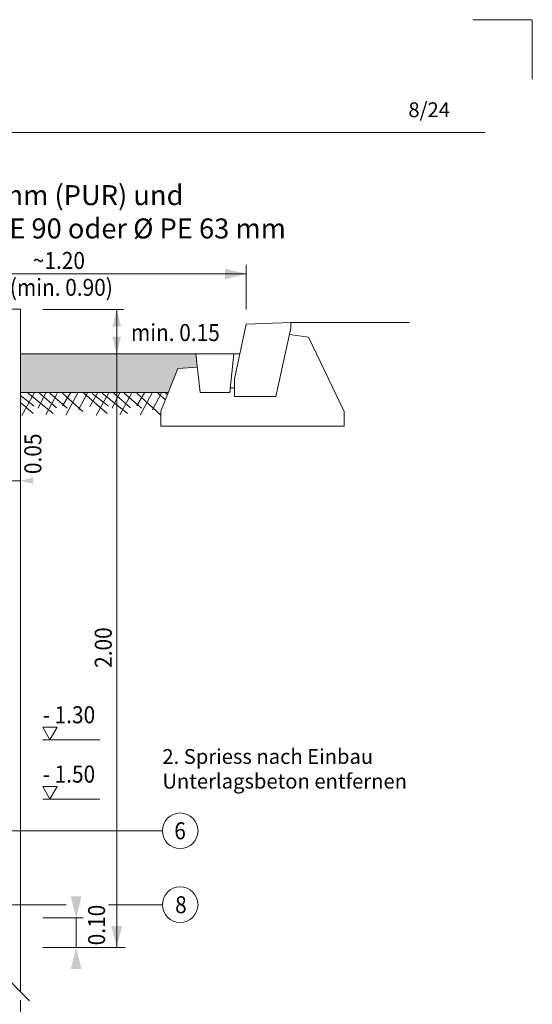
# Model space of a CAD drawing. Units: metres. Extents: x 685006.8 to 685038, y 244989.2 to 245013.8.
# Drawn here: x 685036.2 to 685038, y 245010.5 to 245013.8 of the extents above; entities that cross this region are included whole.
import ezdxf

# ---------------------------------------------------------------- set-up
doc = ezdxf.new("R2010")
doc.units = ezdxf.units.M
doc.header["$MEASUREMENT"] = 0
for name, color, linetype, lineweight in [('WVZ-PL-Form-001', 7, 'Continuous', 0), ('WVZ-PL-NP-001', 7, 'Continuous', 0), ('WVZ-PL-NP-003', 7, 'Continuous', 0), ('WVZ-PL-NP-005', 7, 'Continuous', 0), ('WVZ-PL-NP-006', 7, 'Continuous', 0), ('WVZ-PL-NP-007', 7, 'Continuous', 0), ('WVZ-PL-NP-008', 7, 'Continuous', 0), ('WVZ-PL-NP-009', 7, 'Continuous', 0), ('WVZ-PL-NP-018', 7, 'Continuous', 0)]:
    doc.layers.add(name, color=color, linetype=linetype, lineweight=lineweight)
doc.styles.add('1 50   200 3', font='arial.ttf', dxfattribs={"width": 0.9, "height": 0.25})
doc.styles.add('Style-Arial', font='arial.ttf')

# ---------------------------------------------------------------- blocks, each defined once
blk = doc.blocks.new('*U29')
at = {"layer": 'WVZ-PL-NP-009', "color": 7, "linetype": 'Continuous', "lineweight": 0}
for p, q in [((-0.119929, -0.13989), (-0.119929, -0.003125)), ((0.030071, -0.027125), (-0.119929, -0.027125))]:
    blk.add_line(p, q, dxfattribs=at)
at = {"layer": 'WVZ-PL-NP-009', "color": 7, "linetype": 'Continuous', "lineweight": 0, "extrusion": (0, 0, -1)}
for points in [[(0.077414, -0.016496), (0.119929, -0.027125), (0.077414, -0.037754)], [(-0.072586, -0.016496), (-0.030071, -0.027125), (-0.072586, -0.037754)]]:
    blk.add_solid(points, dxfattribs=at)
at = {"layer": 'WVZ-PL-NP-009', "color": 7, "linetype": 'Continuous', "lineweight": 0}
blk.add_solid([(-0.062444, -0.037754), (-0.019929, -0.027125), (-0.062444, -0.016496)], dxfattribs=at)
at = {"layer": 'WVZ-PL-NP-009', "color": 7, "linetype": 'Continuous', "lineweight": 0, "char_height": 0.057331, "attachment_point": 1, "rotation": 90, "line_spacing_factor": 0.6, "style": '1 50   200 3'}
for s, insert in [('\\fArial|b1|i0|c00|p39;\\H1x;\\W0.9;\\T1.065;0.10', (-0.099965, -0.004718)), ('\\fArial|b1|i0|c00|p39;\\H1x;\\W0.9;\\T1.065;0.05', (0.043453, -0.004718))]:
    blk.add_mtext(s, dxfattribs=dict(at, insert=insert))
blk = doc.blocks.new('*U61')
at = {"layer": 'WVZ-PL-NP-005', "color": 7, "linetype": 'Continuous', "lineweight": 0}
for p, q in [((-0.24833, 0.038073), (-0.04833, 0.038073)), ((-0.20143, 0.036323), (-0.243005, -0.038927)), ((-0.22223, 0.036323), (-0.13768, -0.032427)), ((-0.164005, 0.036323), (-0.188955, -0.014277)), ((-0.183405, 0.036323), (-0.12658, -0.012977)), ((-0.123805, 0.035023), (-0.16263, -0.036327)), ((-0.148755, 0.036323), (-0.090555, -0.014277)), ((-0.079455, 0.037598), (-0.105805, -0.006502)), ((-0.105805, 0.036323), (-0.03788, -0.025952)), ((-0.054505, 0.037598), (-0.094705, -0.037627)), ((-0.02213, 0.037598), (-0.05263, -0.019452)), ((-0.04833, 0.038073), (0.20167, 0.038073)), ((-0.034605, 0.036323), (0.044395, -0.032427)), ((0.011145, 0.036323), (-0.013805, -0.009077)), ((-0.00688, 0.035023), (0.04857, -0.007777)), ((0.04857, 0.036323), (0.006995, -0.038927)), ((0.02777, 0.036323), (0.11232, -0.032427)), ((0.085995, 0.036323), (0.061045, -0.014277)), ((0.066595, 0.036323), (0.12342, -0.012977)), ((0.126195, 0.035023), (0.08737, -0.036327)), ((0.101245, 0.036323), (0.159445, -0.014277)), ((0.170545, 0.037598), (0.144195, -0.006502)), ((0.144195, 0.036323), (0.22507, -0.037825)), ((0.195495, 0.037598), (0.155295, -0.037627)), ((0.22787, 0.037598), (0.19737, -0.019452)), ((0.215395, 0.036323), (0.240928, 0.014103)), ((0.239169, 0.038073), (0.247882, 0.031348)), ((-0.24833, 0.028424), (-0.20143, -0.007777)), ((-0.24833, 0.004755), (-0.205605, -0.032427))]:
    blk.add_line(p, q, dxfattribs=at)
blk = doc.blocks.new('*U91')
at = {"layer": 'WVZ-PL-Form-001', "color": 7, "linetype": 'Continuous', "lineweight": 13}
for q in [(-0.100416, 0.100277), (0.099584, -0.099723)]:
    blk.add_line((0.099584, 0.100277), q, dxfattribs=at)
blk = doc.blocks.new('*U189')
at = {"layer": 'WVZ-PL-NP-003', "color": 7, "linetype": 'Continuous', "lineweight": 0}
blk.add_circle((0.000339, -0.000105), 0.06, dxfattribs=at)
at = {"layer": 'WVZ-PL-NP-003', "color": 7, "linetype": 'Continuous', "lineweight": 0, "insert": (-0.019645, 0.028525), "char_height": 0.057331, "attachment_point": 1, "line_spacing_factor": 0.6, "style": '1 50   200 3'}
blk.add_mtext('\\fArial|b1|i0|c00|p39;\\H1x;\\W0.9;\\T1.000;6', dxfattribs=at)
blk = doc.blocks.new('*U188')
at = {"layer": 'WVZ-PL-NP-003', "linetype": 'Continuous', "lineweight": 0}
h = blk.add_hatch(color=7, dxfattribs=at)
edge = h.paths.add_edge_path()
edge.add_arc((-0.48436, -0.000054), 0.01875, 0, 360)
at = {"layer": 'WVZ-PL-NP-003', "color": 7, "linetype": 'Continuous', "lineweight": 0}
blk.add_line((0.383013, -0.000054), (-0.48436, -0.000054), dxfattribs=at)
blk.add_blockref('*U189', (0.442674, 0.000052), dxfattribs=at)
blk = doc.blocks.new('*U191')
at = {"layer": 'WVZ-PL-NP-003', "color": 7, "linetype": 'Continuous', "lineweight": 0}
blk.add_circle((0.000339, -0.000186), 0.06, dxfattribs=at)
at = {"layer": 'WVZ-PL-NP-003', "color": 7, "linetype": 'Continuous', "lineweight": 0, "insert": (-0.016875, 0.028444), "char_height": 0.057331, "attachment_point": 1, "line_spacing_factor": 0.6, "style": '1 50   200 3'}
blk.add_mtext('\\fArial|b1|i0|c00|p39;\\H1x;\\W0.9;\\T1.000;8', dxfattribs=at)
blk = doc.blocks.new('*U190')
at = {"layer": 'WVZ-PL-NP-003', "linetype": 'Continuous', "lineweight": 0}
h = blk.add_hatch(color=7, dxfattribs=at)
edge = h.paths.add_edge_path()
edge.add_arc((-0.48601, -0.000171), 0.01875, 0, 360)
at = {"layer": 'WVZ-PL-NP-003', "color": 7, "linetype": 'Continuous', "lineweight": 0}
for p, q in [((-0.48601, -0.000171), (0.059612, -0.000171)), ((0.20253, -0.000171), (0.384513, -0.000171))]:
    blk.add_line(p, q, dxfattribs=at)
blk.add_blockref('*U191', (0.444174, 0.000015), dxfattribs=at)
blk = doc.blocks.new('*U314')
at = {"layer": 'WVZ-PL-NP-007', "color": 7, "linetype": 'Continuous', "lineweight": 13}
for p, q in [((-0.024929, 1.165196), (0.025071, 1.165196)), ((-0.024929, 1.165196), (-0.024929, -1.084804)), ((0.025071, 1.165196), (0.025071, -1.134804)), ((0.055071, -1.164804), (-0.054929, -1.054804))]:
    blk.add_line(p, q, dxfattribs=at)
blk = doc.blocks.new('*U320')
at = {"layer": 'WVZ-PL-NP-009', "color": 7, "linetype": 'Continuous', "lineweight": 0}
for p, q in [((-0.311204, 0.074573), (-0.037674, 0.074573)), ((-0.061674, -0.075427), (-0.061674, 0.074573))]:
    blk.add_line(p, q, dxfattribs=at)
blk.add_solid([(-0.047094, 0.016253), (-0.061674, 0.074573), (-0.076254, 0.016253)], dxfattribs=at)
at = {"layer": 'WVZ-PL-NP-009', "color": 7, "linetype": 'Continuous', "lineweight": 0, "extrusion": (0, 0, -1)}
blk.add_solid([(0.076254, -0.017107), (0.061674, -0.075427), (0.047094, -0.017107)], dxfattribs=at)
at = {"layer": 'WVZ-PL-NP-009', "color": 7, "linetype": 'Continuous', "lineweight": 0, "insert": (-0.013638, 0.025687), "char_height": 0.057331, "attachment_point": 1, "line_spacing_factor": 0.6, "style": '1 50   200 3'}
blk.add_mtext('\\fArial|b1|i0|c00|p39;\\H1x;\\W0.9;\\T1.065;min. 0.15', dxfattribs=at)
blk = doc.blocks.new('*U337')
at = {"layer": 'WVZ-PL-NP-018', "color": 7, "linetype": 'Continuous', "lineweight": 0}
for p, q in [((-0.034564, 0.030123), (0.035436, 0.030123)), ((-0.034564, 0.030123), (0.000436, -0.030498)), ((0.035436, 0.030123), (0.000436, -0.030498))]:
    blk.add_line(p, q, dxfattribs=at)
blk = doc.blocks.new('*U338')
at = {"layer": 'WVZ-PL-NP-018', "color": 7, "linetype": 'Continuous', "lineweight": 0}
for p, q in [((-0.034564, 0.030123), (0.035436, 0.030123)), ((-0.034564, 0.030123), (0.000436, -0.030498)), ((0.035436, 0.030123), (0.000436, -0.030498))]:
    blk.add_line(p, q, dxfattribs=at)
blk = doc.blocks.new('*U336')
at = {"layer": 'WVZ-PL-NP-018', "color": 7, "linetype": 'Continuous', "lineweight": 0}
for p, q in [((0.697826, -0.774927), (0.697826, 1.225073)), ((0.448296, -0.074927), (0.640462, -0.074927)), ((0.448296, -0.274927), (0.640462, -0.274927)), ((0.448296, -0.674927), (0.585061, -0.674927)), ((0.561061, -0.774927), (0.561061, -0.674927)), ((0.448296, -0.774927), (0.726081, -0.774927)), ((-0.72683, -0.952258), (-0.72683, -1.225787)), ((-0.56543, -0.952258), (-0.56543, -1.081859)), ((-0.46323, -0.952258), (-0.46323, -1.081859)), ((-0.23683, -0.952258), (-0.23683, -1.081859)), ((0.06317, -0.952258), (0.06317, -1.081859)), ((0.37317, -0.952258), (0.37317, -1.225787)), ((-0.72683, -1.051787), (0.37317, -1.051787)), ((-0.72683, -1.201787), (0.37317, -1.201787))]:
    blk.add_line(p, q, dxfattribs=at)
for points in [[(0.715826, 1.153073), (0.697826, 1.225073), (0.679826, 1.153073)], [(0.579061, -0.846927), (0.561061, -0.774927), (0.543061, -0.846927)], [(-0.63743, -1.069787), (-0.56543, -1.051787), (-0.63743, -1.033787)], [(-0.30883, -1.069787), (-0.23683, -1.051787), (-0.30883, -1.033787)], [(0.30117, -1.069787), (0.37317, -1.051787), (0.30117, -1.033787)], [(0.30117, -1.219787), (0.37317, -1.201787), (0.30117, -1.183787)]]:
    blk.add_solid(points, dxfattribs=at)
at = {"layer": 'WVZ-PL-NP-018', "color": 7, "linetype": 'Continuous', "lineweight": 0, "extrusion": (0, 0, -1)}
for points in [[(-0.543061, -0.602927), (-0.561061, -0.674927), (-0.579061, -0.602927)], [(-0.679826, -0.702927), (-0.697826, -0.774927), (-0.715826, -0.702927)], [(0.65483, -1.033787), (0.72683, -1.051787), (0.65483, -1.069787)], [(0.39123, -1.033787), (0.46323, -1.051787), (0.39123, -1.069787)], [(-0.13517, -1.033787), (-0.06317, -1.051787), (-0.13517, -1.069787)], [(0.65483, -1.183787), (0.72683, -1.201787), (0.65483, -1.219787)]]:
    blk.add_solid(points, dxfattribs=at)
at = {"layer": 'WVZ-PL-NP-018', "color": 7, "linetype": 'Continuous', "lineweight": 0, "xscale": 0.7, "yscale": 0.7, "zscale": 0.7}
for name, p in [('*U337', (0.472491, -0.053578)), ('*U338', (0.472491, -0.253578))]:
    blk.add_blockref(name, p, dxfattribs=at)
at = {"layer": 'WVZ-PL-NP-018', "color": 7, "linetype": 'Continuous', "lineweight": 0, "char_height": 0.057331, "attachment_point": 1, "rotation": 90, "line_spacing_factor": 0.6, "style": '1 50   200 3'}
for s, insert in [('\\fArial|b1|i0|c00|p39;\\H1x;\\W0.9;\\T1.065;2.00', (0.623901, 0.167345)), ('\\fArial|b1|i0|c00|p39;\\H1x;\\W0.9;\\T1.065;0.10', (0.601324, -0.76765))]:
    blk.add_mtext(s, dxfattribs=dict(at, insert=insert))
at = {"layer": 'WVZ-PL-NP-018', "color": 7, "linetype": 'Continuous', "lineweight": 0, "char_height": 0.057331, "attachment_point": 1, "line_spacing_factor": 0.6, "style": '1 50   200 3'}
for s, insert in [('\\fArial|b1|i0|c00|p39;\\H1x;\\W0.9;\\T1.065;- 1.30', (0.448296, 0.038069)), ('\\fArial|b1|i0|c00|p39;\\H1x;\\W0.9;\\T1.065;- 1.50', (0.448296, -0.161931)), ('\\fArial|b1|i0|c00|p39;\\H1x;\\W0.9;\\T1.065;0.15', (-0.719373, -0.967156)), ('\\fArial|b1|i0|c00|p39;\\H1x;\\W0.9;\\T1.000;Ø', (-0.54142, -0.967156)), ('\\fArial|b1|i0|c00|p39;\\H1x;\\W0.9;\\T1.065;~0.25', (-0.446246, -0.967156)), ('\\fArial|b1|i0|c00|p39;\\H1x;\\W0.9;\\T1.065;0.30', (-0.153263, -0.967156)), ('\\fArial|b1|i0|c00|p39;\\H1x;\\W0.9;\\T1.065;0.30', (0.14096, -0.967156)), ('\\fArial|b1|i0|c00|p39;\\H1x;\\W0.9;\\T1.065;1.10', (-0.246744, -1.127863))]:
    blk.add_mtext(s, dxfattribs=dict(at, insert=insert))
blk = doc.blocks.new('*U382')
at = {"layer": 'WVZ-PL-NP-006', "color": 7, "linetype": 'Continuous', "lineweight": 13}
for p, q in [((-0.061096, -0.014818), (-0.021096, 0.169182)), ((-0.021096, 0.169182), (0.128904, 0.175182)), ((0.128904, 0.175182), (0.128904, 0.155182)), ((0.078904, -0.074818), (0.128904, 0.155182)), ((0.124404, 0.134582), (0.188904, 0.125182)), ((0.188904, 0.125182), (0.309004, -0.124818)), ((-0.176896, -0.060818), (-0.191096, 0.069182)), ((-0.191096, 0.069182), (-0.062796, 0.069182)), ((-0.062796, 0.069182), (-0.076396, -0.060818)), ((-0.062796, 0.069182), (-0.042796, 0.069182)), ((-0.309396, -0.124118), (-0.251496, 0.019482)), ((-0.251496, 0.019482), (-0.186196, 0.024582)), ((-0.061096, -0.074818), (-0.061096, -0.014818)), ((-0.076396, -0.060818), (-0.176896, -0.060818)), ((-0.076396, -0.060818), (-0.074796, -0.045818)), ((-0.074796, -0.045818), (-0.061096, -0.045818)), ((-0.061096, -0.045818), (-0.061096, -0.074818)), ((0.078904, -0.074818), (-0.061096, -0.074818)), ((-0.309396, -0.174818), (-0.309396, -0.124118)), ((0.309004, -0.124818), (0.309004, -0.174818)), ((0.309004, -0.174818), (-0.309396, -0.174818))]:
    blk.add_line(p, q, dxfattribs=at)
blk = doc.blocks.new('*U381')
at = {"layer": 'WVZ-PL-NP-006', "color": 7, "linetype": 'Continuous', "lineweight": 13}
blk.add_line((0.01937, 0.175196), (0.41937, 0.175196), dxfattribs=at)
blk.add_blockref('*U382', (-0.109533, 0.000014), dxfattribs=at)
blk = doc.blocks.new('*U384')
at = {"layer": 'WVZ-PL-NP-006', "color": 7, "linetype": 'Continuous', "lineweight": 0}
for p, q in [((-0.61083, -0.111076), (-0.61083, 0.039546)), ((0.61087, -0.111076), (0.61087, 0.039546)), ((-0.61083, 0.009117), (0.61087, 0.009117))]:
    blk.add_line(p, q, dxfattribs=at)
at = {"layer": 'WVZ-PL-NP-006', "color": 7, "linetype": 'Continuous', "lineweight": 0, "extrusion": (0, 0, -1)}
blk.add_solid([(0.53883, 0.027117), (0.61083, 0.009117), (0.53883, -0.008883)], dxfattribs=at)
at = {"layer": 'WVZ-PL-NP-006', "color": 7, "linetype": 'Continuous', "lineweight": 0}
blk.add_solid([(0.53887, -0.008883), (0.61087, 0.009117), (0.53887, 0.027117)], dxfattribs=at)
at = {"layer": 'WVZ-PL-NP-006', "color": 7, "linetype": 'Continuous', "lineweight": 0, "char_height": 0.057331, "attachment_point": 1, "line_spacing_factor": 0.6, "style": '1 50   200 3'}
for s, insert in [('\\fArial|b1|i0|c00|p39;\\H1x;\\W0.9;\\T1.065;~1.20', (-0.108907, 0.083041)), ('\\fArial|b1|i0|c00|p39;\\H1x;\\W0.9;\\T1.065;(min. 0.90)', (-0.186313, -0.007535))]:
    blk.add_mtext(s, dxfattribs=dict(at, insert=insert))
blk = doc.blocks.new('*U408')
at = {"layer": 'WVZ-PL-NP-005', "color": 7, "linetype": 'Continuous', "lineweight": 13}
for p, q in [((-0.29583, 0.065196), (0.29587, 0.065196)), ((-0.29583, -0.064804), (0.203093, -0.064804))]:
    blk.add_line(p, q, dxfattribs=at)

msp = doc.modelspace()

# ---------------------------------------------------------------- hatches: boundary and pattern name
at = {"layer": 'WVZ-PL-NP-005', "linetype": 'Continuous', "lineweight": 0}
msp.add_hatch(color=9, dxfattribs=at).paths.add_polyline_path([(685036.2512, 245012.5701), (685036.2512, 245012.7001), (685036.8429, 245012.7001), (685036.8478, 245012.6555), (685036.7825, 245012.6504), (685036.7501, 245012.5701)])

# ---------------------------------------------------------------- linework, layer by layer
at = {"layer": 'WVZ-PL-Form-001', "color": 7, "linetype": 'Continuous', "lineweight": 0}
msp.add_line((685034.1271, 245013.4468), (685037.8171, 245013.4468), dxfattribs=at)

# ---------------------------------------------------------------- block references
at = {"layer": 'WVZ-PL-Form-001', "color": 7, "linetype": 'Continuous', "lineweight": 13}
msp.add_blockref('*U91', (685037.8775, 245013.7265), dxfattribs=at)
at = {"layer": 'WVZ-PL-NP-003', "color": 7, "linetype": 'Continuous', "lineweight": 0}
for name, p in [('*U188', (685036.347, 245011.0935)), ('*U190', (685036.3455, 245010.8445))]:
    msp.add_blockref(name, p, dxfattribs=at)
at = {"layer": 'WVZ-PL-NP-005', "color": 7, "linetype": 'Continuous', "lineweight": 13}
msp.add_blockref('*U408', (685036.547, 245012.6355), dxfattribs=at)
at = {"layer": 'WVZ-PL-NP-005', "color": 7, "linetype": 'Continuous', "lineweight": 0}
msp.add_blockref('*U61', (685036.4995, 245012.532), dxfattribs=at)
at = {"layer": 'WVZ-PL-NP-006', "color": 7, "linetype": 'Continuous', "lineweight": 0}
msp.add_blockref('*U384', (685036.402, 245012.961), dxfattribs=at)
at = {"layer": 'WVZ-PL-NP-006', "color": 7, "linetype": 'Continuous', "lineweight": 13}
msp.add_blockref('*U381', (685037.1435, 245012.6315), dxfattribs=at)
at = {"layer": 'WVZ-PL-NP-007', "color": 7, "linetype": 'Continuous', "lineweight": 13}
msp.add_blockref('*U314', (685036.2265, 245011.6855), dxfattribs=at)
at = {"layer": 'WVZ-PL-NP-009', "color": 7, "linetype": 'Continuous', "lineweight": 0}
for name, p in [('*U320', (685036.6375, 245012.7755)), ('*U29', (685036.2211, 245012.3002))]:
    msp.add_blockref(name, p, dxfattribs=at)
at = {"layer": 'WVZ-PL-NP-018', "color": 7, "linetype": 'Continuous', "lineweight": 0}
msp.add_blockref('*U336', (685035.878, 245011.475), dxfattribs=at)

# ---------------------------------------------------------------- texts
at = {"layer": 'WVZ-PL-Form-001', "color": 7, "linetype": 'Continuous', "lineweight": 0, "insert": (685037.5593, 245013.5483), "char_height": 0.049966, "attachment_point": 1, "line_spacing_factor": 0.6, "style": 'Style-Arial'}
msp.add_mtext('\\T1.049;8/24', dxfattribs=at)
at = {"layer": 'WVZ-PL-NP-001', "color": 7, "linetype": 'Continuous', "lineweight": 0, "insert": (685035.9721, 245013.1794), "char_height": 0.067454, "attachment_point": 5, "line_spacing_factor": 0.998671, "style": 'Style-Arial'}
msp.add_mtext('\\fArial|b1|i0|c00|p39;\\T1.022;für Wasserleitung Ø 300 mm (PUR) und\\PQuellwasserleitung Ø PE 125, Ø PE 90 oder Ø PE 63 mm', dxfattribs=at)
at = {"layer": 'WVZ-PL-NP-008', "color": 7, "linetype": 'Continuous', "lineweight": 0, "insert": (685036.7298, 245011.452), "char_height": 0.049966, "attachment_point": 1, "line_spacing_factor": 0.998671, "style": 'Style-Arial'}
msp.add_mtext('\\P\\T1.075;2. Spriess nach Einbau\\PUnterlagsbeton entfernen', dxfattribs=at)

doc.saveas('drawing.dxf')
